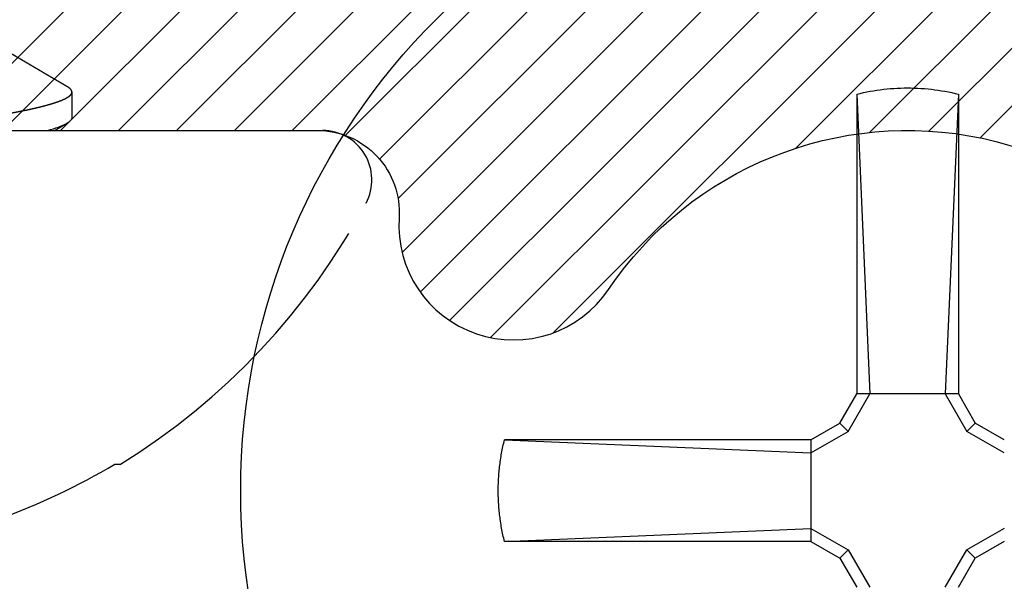
# Model space of a CAD drawing. Units: inches. Extents: x 0 to 228, y -11 to 43.
# Drawn here: x 12 to 13, y 30 to 30 of the extents above; entities that cross this region are included whole.
import ezdxf
from ezdxf import colors
from ezdxf.entities.mleader import LeaderData, LeaderLine
from ezdxf.math import Vec2, Vec3

# ---------------------------------------------------------------- set-up
doc = ezdxf.new("R2010")
doc.units = ezdxf.units.IN
doc.header["$LTSCALE"] = 0.5
doc.header["$MEASUREMENT"] = 0
doc.linetypes.add('HIDDEN2', pattern=[0.1875, 0.125, -0.0625])
for name, color, linetype in [('Arcadia-Hidden', 1, 'HIDDEN2'), ('Arcadia-Profile', 6, 'Continuous'), ('Arcadia-Shade', 8, 'Continuous'), ('Arcadia-Text', 3, 'Continuous')]:
    doc.layers.add(name, color=color, linetype=linetype)
doc.styles.get("Standard").update_dxf_attribs({"font": 'ARIALN.TTF'})

# ---------------------------------------------------------------- blocks, each defined once
blk = doc.blocks.new('#12-SCREWHEAD')
at = {"layer": 'Arcadia-Profile'}
for points in [[(-0.01550000000000296, 0.1210899000000012, 0), (-0.01448530000000048, 0.121335000000002, 0)], [(-0.01550000000000296, 0.1210894999999965, 0), (-0.01550000000000296, 0.02952390000000094, 0)], [(-0.01550000000000296, 0.1210894999999965, 0), (-0.01152080000000311, 0.02952359999999743, 0)], [(-0.01448530000000048, 0.121335000000002, 0), (-0.01346700000000212, 0.1215635000000006, 0)], [(-0.01346700000000212, 0.1215635000000006, 0), (-0.01244480000000081, 0.1217752999999959, 0)], [(-0.01244480000000081, 0.1217752999999959, 0), (-0.01141960000000353, 0.121970399999995, 0)], [(-0.01141960000000353, 0.121970399999995, 0), (-0.01039100000000204, 0.1221486999999968, 0)], [(-0.01039100000000204, 0.1221486999999968, 0), (-0.009360000000000923, 0.1223102000000011, 0)], [(-0.009360000000000923, 0.1223102000000011, 0), (-0.008326200000002615, 0.1224546999999987, 0)], [(-0.008326200000002615, 0.1224546999999987, 0), (-0.007290600000001035, 0.1225823999999989, 0)], [(-0.007290600000001035, 0.1225823999999989, 0), (-0.006252700000000999, 0.1226930999999993, 0)], [(-0.006252700000000999, 0.1226930999999993, 0), (-0.005213100000002413, 0.1227868000000001, 0)], [(-0.005213100000002413, 0.1227868000000001, 0), (-0.004171700000000556, 0.122863499999994, 0)], [(-0.004171700000000556, 0.122863499999994, 0), (-0.003129800000003513, 0.1229232000000025, 0)], [(-0.003129800000003513, 0.1229232000000025, 0), (-0.002087300000003012, 0.122965899999997, 0)], [(-0.002087300000003012, 0.122965899999997, 0), (-0.001043600000002698, 0.1229914999999977, 0)], [(-0.001043600000002698, 0.1229914999999977, 0), (9.999999761589606e-08, 0.1229999999999976, 0)], [(9.999999761589606e-08, 0.1229999999999976, 0), (0.001043699999996761, 0.1229914999999977, 0)], [(0.001043699999996761, 0.1229914999999977, 0), (0.002087399999997075, 0.122965899999997, 0)], [(0.002087399999997075, 0.122965899999997, 0), (0.003130499999997483, 0.1229232000000025, 0)], [(0.003130499999997483, 0.1229232000000025, 0), (0.004172499999999246, 0.122863499999994, 0)], [(0.004172499999999246, 0.122863499999994, 0), (0.005213199999996476, 0.1227868000000001, 0)], [(0.005213199999996476, 0.1227868000000001, 0), (0.006252899999999784, 0.1226930999999993, 0)], [(0.006252899999999784, 0.1226930999999993, 0), (0.00729079999999982, 0.1225823999999989, 0)], [(0.00729079999999982, 0.1225823999999989, 0), (0.008326899999996584, 0.1224546999999987, 0)], [(0.008326899999996584, 0.1224546999999987, 0), (0.009360199999999708, 0.1223102000000011, 0)], [(0.009360199999999708, 0.1223102000000011, 0), (0.01039169999999956, 0.1221486999999968, 0)], [(0.01039169999999956, 0.1221486999999968, 0), (0.01141969999999759, 0.121970399999995, 0)], [(0.01141969999999759, 0.121970399999995, 0), (0.01244549999999833, 0.1217752999999959, 0)], [(0.01550009999999702, 0.1210896999999989, 0), (0.01152039999999843, 0.02952390000000094, 0)], [(0.01244549999999833, 0.1217752999999959, 0), (0.01346719999999735, 0.1215635000000006, 0)], [(0.01346719999999735, 0.1215635000000006, 0), (0.014485999999998, 0.121335000000002, 0)], [(0.014485999999998, 0.121335000000002, 0), (0.01550009999999702, 0.1210899000000012, 0)], [(0.01550009999999702, 0.1210894999999965, 0), (0.01550009999999702, 0.02952390000000094, 0)], [(-0.02063330000000008, 0.0206328999999954, 0), (-0.01550000000000296, 0.02952359999999743, 0)], [(-0.01811030000000002, 0.0181101999999953, 0), (-0.01152080000000311, 0.02952409999999617, 0)], [(0.01550009999999702, 0.02952390000000094, 0), (-0.01550000000000296, 0.02952390000000094, 0)], [(0.01151979999999853, 0.02952390000000094, 0), (0.0181098999999989, 0.01810969999999656, 0)], [(0.01550069999999693, 0.02952409999999617, 0), (0.02063349999999886, 0.02063350000000241, 0)], [(-0.02952420000000089, 0.01549989999999468, 0), (-0.02063280000000134, 0.02063350000000241, 0)], [(-0.02952420000000089, 0.01152019999999965, 0), (-0.01811030000000002, 0.01811000000000007, 0)], [(-0.01811030000000002, 0.01811039999999764, 0), (-0.02063330000000008, 0.02063330000000008, 0)], [(0.01811049999999881, 0.01811000000000007, 0), (0.02063349999999886, 0.02063309999999774, 0)], [(0.02952379999999977, 0.01152069999999839, 0), (0.01811109999999871, 0.0181101999999953, 0)], [(0.02952439999999967, 0.01550009999999702, 0), (0.02063289999999895, 0.02063350000000241, 0)], [(-0.1231243800000001, 0.01499390000000034, 0), (-0.1229994200000029, 0.01550069999999693, 0)], [(-0.02952370000000215, 0.01550009999999702, 0), (-0.1229994200000029, 0.01550069999999693, 0)], [(-0.1229994200000029, 0.01550069999999693, 0), (-0.02952420000000089, 0.01152039999999488, 0)], [(-0.02952370000000215, 0.01550009999999702, 0), (-0.02952370000000215, -0.01550010000000412, 0)], [(-0.123784490000002, 0.01193339999999665, 0), (-0.1236849800000002, 0.01244570000000067, 0)], [(-0.1236849800000002, 0.01244570000000067, 0), (-0.1235814300000015, 0.01295709999999417, 0)], [(-0.1235814300000015, 0.01295709999999417, 0), (-0.1234732400000027, 0.01346769999999964, 0)], [(-0.1234732400000027, 0.01346769999999964, 0), (-0.1233610000000027, 0.01397740000000169, 0)], [(-0.1233610000000027, 0.01397740000000169, 0), (-0.1232447200000024, 0.01448609999999917, 0)], [(-0.1232447200000024, 0.01448609999999917, 0), (-0.1231243800000001, 0.01499390000000034, 0)], [(-0.1242941800000033, 0.008844099999997468, 0), (-0.1242201300000012, 0.009360700000001998, 0)], [(-0.1242201300000012, 0.009360700000001998, 0), (-0.1241414500000033, 0.009876599999998348, 0)], [(-0.1241414500000033, 0.009876599999998348, 0), (-0.1240581400000025, 0.0103919000000019, 0)], [(-0.1240581400000025, 0.0103919000000019, 0), (-0.1239713600000023, 0.01090649999999727, 0)], [(-0.1239713600000023, 0.01090649999999727, 0), (-0.1238799500000027, 0.0114202999999975, 0)], [(-0.1238799500000027, 0.0114202999999975, 0), (-0.123784490000002, 0.01193339999999665, 0)], [(-0.124651710000002, 0.005733599999999228, 0), (-0.1246025400000015, 0.006253199999996184, 0)], [(-0.1246025400000015, 0.006253199999996184, 0), (-0.1245493100000026, 0.006772299999994402, 0)], [(-0.1245493100000026, 0.006772299999994402, 0), (-0.1244920400000034, 0.007290999999995051, 0)], [(-0.1244920400000034, 0.007290999999995051, 0), (-0.1244301400000012, 0.007809299999998132, 0)], [(-0.1244301400000012, 0.007809299999998132, 0), (-0.1243641800000006, 0.0083269999999942, 0)], [(-0.1243641800000006, 0.0083269999999942, 0), (-0.1242941800000033, 0.008844099999997468, 0)], [(-0.1248565100000008, 0.00260929999999604, 0), (-0.1248327900000028, 0.003130599999998651, 0)], [(-0.1248327900000028, 0.003130599999998651, 0), (-0.1248050200000002, 0.003651800000000094, 0)], [(-0.1248050200000002, 0.003651800000000094, 0), (-0.1247732100000007, 0.004172699999998031, 0)], [(-0.1247732100000007, 0.004172699999998031, 0), (-0.1247367600000011, 0.004693299999999567, 0)], [(-0.1247367600000011, 0.004693299999999567, 0), (-0.1246962600000003, 0.005213599999997598, 0)], [(-0.1246962600000003, 0.005213599999997598, 0), (-0.124651710000002, 0.005733599999999228, 0)], [(-0.1249097400000032, 5.999999999062311e-07, 0), (-0.1249074300000004, 0.0005223999999941498, 0)], [(-0.1249074300000004, -0.0005213000000026113, 0), (-0.1249097400000032, 5.999999999062311e-07, 0)], [(-0.1249074300000004, 0.0005223999999941498, 0), (-0.1249010600000027, 0.001044299999996667, 0)], [(-0.1249010600000027, 0.001044299999996667, 0), (-0.1248906500000011, 0.001566099999998016, 0)], [(-0.1248906500000011, 0.001566099999998016, 0), (-0.1248756100000001, 0.002087799999998197, 0)], [(-0.1248756100000001, 0.002087799999998197, 0), (-0.1248565100000008, 0.00260929999999604, 0)], [(-0.1249010600000027, -0.00104310000000396, 0), (-0.1249074300000004, -0.0005213000000026113, 0)], [(-0.1248906500000011, -0.001564900000005309, 0), (-0.1249010600000027, -0.00104310000000396, 0)], [(-0.1248756100000001, -0.002086599999998384, 0), (-0.1248906500000011, -0.001564900000005309, 0)], [(-0.1248565100000008, -0.002608199999997396, 0), (-0.1248756100000001, -0.002086599999998384, 0)], [(-0.1248327900000028, -0.003129500000000007, 0), (-0.1248565100000008, -0.002608199999997396, 0)], [(-0.1248050200000002, -0.00365070000000145, 0), (-0.1248327900000028, -0.003129500000000007, 0)], [(-0.1247732100000007, -0.004171599999999387, 0), (-0.1248050200000002, -0.00365070000000145, 0)], [(-0.1247367600000011, -0.004692200000000923, 0), (-0.1247732100000007, -0.004171599999999387, 0)], [(-0.1246962600000003, -0.005212499999998954, 0), (-0.1247367600000011, -0.004692200000000923, 0)], [(-0.124651710000002, -0.005732500000000584, 0), (-0.1246962600000003, -0.005212499999998954, 0)], [(-0.1246025400000015, -0.00625209999999754, 0), (-0.124651710000002, -0.005732500000000584, 0)], [(-0.1245493100000026, -0.006771300000004032, 0), (-0.1246025400000015, -0.00625209999999754, 0)], [(-0.1244920400000034, -0.007289999999997576, 0), (-0.1245493100000026, -0.006771300000004032, 0)], [(-0.1244301400000012, -0.007808199999999488, 0), (-0.1244920400000034, -0.007289999999997576, 0)], [(-0.1243641800000006, -0.008325900000002662, 0), (-0.1244301400000012, -0.007808199999999488, 0)], [(-0.1242941800000033, -0.008842999999998824, 0), (-0.1243641800000006, -0.008325900000002662, 0)], [(-0.124219550000003, -0.009359600000003354, 0), (-0.1242941800000033, -0.008842999999998824, 0)], [(-0.1241414500000033, -0.009875600000000873, 0), (-0.124219550000003, -0.009359600000003354, 0)], [(-0.1240581400000025, -0.01039090000000442, 0), (-0.1241414500000033, -0.009875600000000873, 0)], [(-0.1239713600000023, -0.01090539999999862, 0), (-0.1240581400000025, -0.01039090000000442, 0)], [(-0.1238799500000027, -0.01141930000000002, 0), (-0.1239713600000023, -0.01090539999999862, 0)], [(-0.123784490000002, -0.01193239999999918, 0), (-0.1238799500000027, -0.01141930000000002, 0)], [(-0.1236849800000002, -0.01244460000000203, 0), (-0.123784490000002, -0.01193239999999918, 0)], [(-0.1230000000000011, -0.01550000000000296, 0), (-0.02952420000000089, -0.01152090000000072, 0)], [(-0.02952420000000089, -0.01152070000000549, 0), (-0.01811030000000002, -0.01811070000000115, 0)], [(0.02952379999999977, -0.01152110000000306, 0), (0.01811109999999871, -0.01811039999999764, 0)], [(-0.1235814300000015, -0.0129561000000038, 0), (-0.1236849800000002, -0.01244460000000203, 0)], [(-0.1234732400000027, -0.01346670000000216, 0), (-0.1235814300000015, -0.0129561000000038, 0)], [(-0.1233610000000027, -0.01397640000000422, 0), (-0.1234732400000027, -0.01346670000000216, 0)], [(-0.1232447200000024, -0.01448510000000169, 0), (-0.1233610000000027, -0.01397640000000422, 0)], [(-0.1231243800000001, -0.01499300000000403, 0), (-0.1232447200000024, -0.01448510000000169, 0)], [(-0.1229994200000029, -0.01549980000000062, 0), (-0.1231243800000001, -0.01499300000000403, 0)], [(-0.02952370000000215, -0.01550010000000412, 0), (-0.1229994200000029, -0.01549950000000422, 0)], [(-0.02952420000000089, -0.01550060000000286, 0), (-0.02063330000000008, -0.02063350000000241, 0)], [(0.02952379999999977, -0.01550060000000286, 0), (0.02063289999999895, -0.02063379999999881, 0)], [(-0.02063390000000354, -0.02063379999999881, 0), (-0.01550060000000286, -0.02952430000000561, 0)], [(-0.01811090000000348, -0.01811109999999871, 0), (-0.02063330000000008, -0.02063379999999881, 0)], [(-0.01811090000000348, -0.01811109999999871, 0), (-0.01152140000000301, -0.02952460000000201, 0)], [(0.01152039999999843, -0.02952390000000094, 0), (0.0181098999999989, -0.0181098999999989, 0)], [(0.01550069999999693, -0.02952430000000561, 0), (0.02063349999999886, -0.02063350000000241, 0)], [(0.01811049999999881, -0.0181098999999989, 0), (0.02063349999999886, -0.02063300000000368, 0)]]:
    blk.add_polyline3d(points, dxfattribs=at)
blk.add_circle((0, 0), 0.2034999999999982, dxfattribs=at)
blk = doc.blocks.new('#10 PHMS')
for p, q in [((0, 0.1714268596622901), (0, -0.1714268596622892)), ((0.003906249952791541, -0.09499999921856883), (0.01171875014483703, -0.09499999921856883)), ((-0.101882647209635, -0.1080996287238642), (-0.101882647209635, -0.1098230796477457))]:
    blk.add_line(p, q)
for centre, radius, start, end in [((0.07895796887940776, -0.0005128662733637768), 0.2104239527288753, 200.1038856071088, 210.7495089990438), ((0.07635905198330306, 0), 0.2093590519833038, 211.639170964411, 241.9263307715925), ((-0.01507314671465565, -0.1714268532853449), 0.01507314671465516, 241.9263307715925, 0)]:
    blk.add_arc(centre, radius, start, end)
for points, knots in [([(0, -0.03562499970696287), (0.0001021661515494543, -0.03655675868963471), (0.0003058015954735538, -0.03841392127416565), (0.0006049373149608073, -0.04114199015191389), (0.0008977172484847529, -0.04381232749451591), (0.001183867738738797, -0.04642133125917258), (0.001464172228409666, -0.04898026372123354), (0.001751515440489015, -0.05149874791147724), (0.002055127893648034, -0.05406816529434266), (0.002375977079651648, -0.05667969558217756), (0.00271418212597041, -0.05932178999253868), (0.003059375820740229, -0.06190763903888552), (0.0034110073086282, -0.06443111728443451), (0.003766936248915442, -0.06687543534828855), (0.004126478991793192, -0.06923592026712111), (0.004488946891356704, -0.07150824692065783), (0.004855256897862148, -0.07369743111754623), (0.005224737590324935, -0.075798433419072), (0.005596694068714214, -0.07780649667725381), (0.00597041957303901, -0.07971718632308278), (0.006334780580708355, -0.08147615309660505), (0.006689034615092737, -0.08308976226142128), (0.007032585748376619, -0.08456500848941317), (0.007375284797859649, -0.08594709439990122), (0.007716576032869682, -0.08723404637899979), (0.008055914538864783, -0.08842424562275397), (0.008392758176093196, -0.08951641903372298), (0.00872658682465044, -0.09050956243766706), (0.009056891690185864, -0.09140305004745741), (0.00938318215179379, -0.09219658030026068), (0.009704988610593546, -0.09289016177440512), (0.01002186758898205, -0.09348410963089826), (0.01032751626578943, -0.09396973037603917), (0.01062185605339749, -0.09435425398403119), (0.01090492586770608, -0.09464496181819904), (0.01118219366303208, -0.09485071587159943), (0.01145383450917592, -0.09497299314631569), (0.01173258550922185, -0.09501554910545984), (0.01202582526299523, -0.09496389680790607), (0.01234179523427059, -0.09479921609198172), (0.01266514616272474, -0.09452495209862022), (0.01299646013590205, -0.09412552769899651), (0.01323739491864728, -0.09378544958808188), (0.01336900210858971, -0.09354437290640405), (0.01338642942132395, -0.09351244973620076)], [0, 0, 0, 0, 0.02336610464234049, 0.04657283277655034, 0.06961008712985577, 0.09246838349076891, 0.1152026381745796, 0.1380893359780746, 0.1611535424700577, 0.1867175553811142, 0.2124711553778533, 0.238400198984569, 0.2644898619548183, 0.2907246237668986, 0.316743483457494, 0.3428722016895439, 0.3690944523640032, 0.3953935769313996, 0.4217525858220538, 0.4481542191393907, 0.4745810604918366, 0.4988131472435092, 0.5230381500902956, 0.5472426765492473, 0.5714132792127122, 0.5955366412735391, 0.6195996828934395, 0.6435893787565703, 0.6674930718903498, 0.691298373892919, 0.7149931853968787, 0.7385657333455982, 0.7620046755717201, 0.7839721575495449, 0.8058023473407114, 0.8274867792352283, 0.8490173880292389, 0.8703865019668938, 0.895125662467661, 0.920079419159948, 0.9452357373943862, 0.970581897192982, 0.9961044797181704, 0.9999999999999999, 0.9999999999999999, 0.9999999999999999, 0.9999999999999999]), ([(0.01338600890534991, -0.09352005798164242), (0.0135339068260123, -0.09326790452462408), (0.01381049327893891, -0.09279634799457437), (0.01419664793265696, -0.09213816924780005), (0.01452610946892463, -0.09157675269156673), (0.01481132381167072, -0.09109081799509067), (0.01506839358321344, -0.09065291875181991), (0.01531253552330014, -0.09023710284185427), (0.01557601620615401, -0.08978840674291888), (0.01587055995398856, -0.08928692152674422), (0.01621139114124759, -0.08870673300403098), (0.0165841403089928, -0.08807238111394167), (0.01692692518030015, -0.08748917760922481), (0.01721421558391256, -0.08700048434708574), (0.01742168208988915, -0.08664766067651719), (0.01760038876153658, -0.08634376574476654), (0.01776777360363724, -0.08605917884540926), (0.01793965849245183, -0.08576694850833544), (0.01813151552315873, -0.08544083289654392), (0.01834191944580255, -0.085083230475826), (0.01857155066013405, -0.08469302569210235), (0.01881861233889026, -0.08427327131162254), (0.01905449209410648, -0.08387259944820435), (0.01928138576042215, -0.08348726867717016), (0.01949338837897585, -0.08312727664357489), (0.01972206197712012, -0.08273906223220617), (0.01996320155846831, -0.08232974017570172), (0.02019694246560277, -0.08193308286805845), (0.02040187019184003, -0.08158537477284078), (0.02056097477058216, -0.08131547322188837), (0.02069780648039909, -0.08108336742684852), (0.02084045209191032, -0.08084143725210069), (0.02101680307134046, -0.08054238347668452), (0.02122977693056782, -0.08018127434841293), (0.02147138740001253, -0.07977171086895662), (0.02172845108894705, -0.07933605106159192), (0.02198787102922495, -0.07889649745188443), (0.02224447931878615, -0.07846182630382792), (0.02249816229437585, -0.07803221919911696), (0.02273978728347004, -0.07762311054029869), (0.02294349754880898, -0.07727829899947203), (0.0231005734331049, -0.07701246392637184), (0.02321843209688979, -0.07681302796001255), (0.02333177955893717, -0.07662124284016514), (0.02345835151866282, -0.07640710925360583), (0.02363902948472685, -0.07610148841699527), (0.02388049533278291, -0.0756931319419234), (0.02417440684571659, -0.07519622776261325), (0.02447990713887549, -0.07467990183974749), (0.02477981229138493, -0.07417321290978673), (0.02507143653803467, -0.07368067401202083), (0.02534261510154323, -0.07322281830828281), (0.02557172031011135, -0.07283612247022919), (0.02575203991298736, -0.07253183081270809), (0.02590762194198248, -0.07226935079949826), (0.02607298657889601, -0.07199039899567516), (0.02626818102903172, -0.07166121226748778), (0.02649189357035198, -0.071284025898116), (0.02672621621237425, -0.07088906654427785), (0.02696480304786064, -0.07048704666282024), (0.02720364558924615, -0.0700847186358553), (0.02745431863063175, -0.06966259804427555), (0.02770936390462708, -0.06923326126733453), (0.02794891035520664, -0.06883015970076745), (0.02815288345988876, -0.06848702741139423), (0.02834109155487141, -0.0681704971011321), (0.02854447703008134, -0.06782853143529), (0.02879135824412771, -0.0674135660791908), (0.02906704430574791, -0.06695037037887275), (0.02948125594733852, -0.06625473388169922), (0.03000953242601412, -0.06536817423529939), (0.03063933839866451, -0.06431233481828169), (0.03123902079494911, -0.06330802389815648), (0.03171289641239383, -0.06251521337082622), (0.03208088436389289, -0.06190003238337116), (0.03231295824502922, -0.06151221968837994), (0.03246146546739226, -0.06126423144403415), (0.03251736602328492, -0.06117088459872111)], [0, 0, 0, 0, 0.0233348447093074, 0.04363889565685801, 0.06091307183498627, 0.0752957812672309, 0.08861596654837842, 0.1014458847998204, 0.1137857682790664, 0.1301507305039664, 0.1478696209197655, 0.1674981689199857, 0.1888818671609126, 0.2018690940412151, 0.2127487452514074, 0.2215535579214731, 0.2300102860973518, 0.2391037683083896, 0.2486186464776812, 0.2602146489729277, 0.2722237886828974, 0.2847591980295741, 0.2990933734615446, 0.3093372223058364, 0.3204535808505772, 0.3324417730824122, 0.3453020867819296, 0.3583751723241868, 0.3691924848111756, 0.3775188114096816, 0.3833841182948181, 0.3906996503511168, 0.3999375205767842, 0.411097295209154, 0.4241645948382407, 0.4378950366393023, 0.4514756264105967, 0.4649061575340331, 0.4781868430834106, 0.4913005889735293, 0.5028327699889016, 0.5101551180095256, 0.5159477294988465, 0.5213243378322209, 0.5279378630763168, 0.5358034475825696, 0.5496644816119495, 0.5658066595492869, 0.5818868527004641, 0.5975531173745091, 0.612805747475349, 0.6275772172199351, 0.6400297438482282, 0.6486835699927398, 0.6558109902852497, 0.6643857707690491, 0.6745689729618922, 0.6863599909849376, 0.6993913494244323, 0.7112267478608172, 0.7236761611446167, 0.7367390247062445, 0.7504149491966574, 0.7635377491956292, 0.7741682823118156, 0.7822784907840633, 0.7929329502394331, 0.8059280427582386, 0.8208214534162979, 0.8359600339490694, 0.8705539083503661, 0.9031996603090698, 0.9340946646031657, 0.9639243317205869, 0.9769266455548478, 0.9913148106922217, 0.9999999999999999, 0.9999999999999999, 0.9999999999999999, 0.9999999999999999]), ([(-5.197923911737234e-06, -0.08969617215549874), (3.009990081181968e-06, -0.08971014499727392), (8.75834686695498e-05, -0.08985411968262724), (0.0002718613221759369, -0.0901679563969866), (0.0005641684392401203, -0.09066577978621826), (0.0009128176120540843, -0.09125971358509499), (0.001310934219283411, -0.09193807063640946), (0.001758524223944846, -0.09270090006064091), (0.002073342252458588, -0.09323764183454397), (0.002239010814442111, -0.0935200946478858)], [0, 0, 0, 0, 0.01096468865889293, 0.1129789934641119, 0.2462436299850612, 0.4015682288489046, 0.5789620383869946, 0.7784346913851852, 1, 1, 1, 1])]:
    blk.add_open_spline(points, degree=3, knots=knots)
blk.add_open_spline([(-5.684341886080801e-14, -0.08756462956620226), (0.001408300316747102, -0.09258511657366775), (0.002754814361047409, -0.0949999999994322), (0.00390624999958078, -0.09499999999999975)], degree=3)

msp = doc.modelspace()

# ---------------------------------------------------------------- hatches: boundary and pattern name
at = {"layer": 'Arcadia-Shade', "lineweight": -3}
h = msp.add_hatch(dxfattribs=at)
h.set_pattern_fill('ANSI31', color=256, scale=0.1, style=0)
h.set_pattern_definition([(45, (19.68232013150265, -0.04618529489593826), (-0.008838834764831844, 0.008838834764831846), [])])
edge = h.paths.add_edge_path()
edge.add_line((11.55888885368845, 29.79807855600962), (11.54388885368846, 29.81307855600962))
edge.add_line((11.54388885368846, 29.81307855600961), (11.30088885368844, 29.81307855600962))
edge.add_line((11.30088885368844, 29.81307855600962), (11.30088885368844, 29.87507855600962))
edge.add_line((11.30088885368844, 29.87507855600962), (11.17588885368844, 29.87507855600962))
edge.add_line((11.17588885368844, 29.87507855600962), (11.17588885368844, 29.81307855600962))
edge.add_line((11.17588885368844, 29.81307855600962), (11.13705403713231, 29.81307855600962))
edge.add_arc((11.13705403713231, 29.68807855600962), 0.1250000000000011, 90.00000000000081, 172.8141282509203)
edge.add_arc((13.93688885368845, 29.33507855600958), 2.946999999999992, 172.8141282509183, 179.9999999999994)
edge.add_line((10.98988885368846, 29.33507855600961), (10.98988885368846, 29.15607855600961))
edge.add_line((10.98988885368846, 29.15607855600962), (11.19788885368846, 29.15607855600961))
edge.add_arc((11.19788885368846, 29.18307855600961), 0.02699999999999939, 270, 438.6090890826936)
edge.add_arc((11.22494660482926, 29.31738000091324), 0.1100000000000003, 180.373915821731, 258.6090890826946, ccw=False)
edge.add_line((11.11494894724278, 29.31666213916524), (11.11494894724278, 29.40287711105034))
edge.add_arc((11.13994894724279, 29.40287711105034), 0.025, 58.720118126127716, 180.0000000000001, ccw=False)
edge.add_arc((11.24638885368845, 29.57807855600966), 0.1800000000000078, 238.7201181261261, 256.0320373253506)
edge.add_arc((11.21138885368845, 29.43736608321495), 0.03500000000000066, 256.0320373253493, 436.0320373253465)
edge.add_arc((11.24638885368845, 29.57807855600965), 0.1099999999999997, -16.032037325348085, 256.0320373253496, ccw=False)
edge.add_arc((11.38574942975799, 29.53803320874476), 0.03500000000000057, 163.967962674647, 343.9679626746533)
edge.add_arc((11.24638885368845, 29.57807855600965), 0.1800000000000006, 343.9679626746507, 384.4962790511687)
edge.add_arc((11.43293643475024, 29.66307855600963), 0.02499999999999325, 90.00000000000807, 204.4962790511796, ccw=False)
edge.add_line((11.43293643475023, 29.68807855600962), (11.80984127262669, 29.68807855600962))
edge.add_arc((11.80984127262669, 29.66307855600962), 0.02499999999999325, -24.496279051188708, 89.99999999998778, ccw=False)
edge.add_arc((11.99638885368845, 29.57807855600962), 0.1800000000000002, 155.5037209488207, 256.032037325349)
edge.add_arc((11.96138885368845, 29.43736608321492), 0.03500000000000066, 256.0320373253465, 436.0320373253494)
edge.add_arc((11.99638885368845, 29.57807855600962), 0.11, -16.032037325348085, 256.0320373253496, ccw=False)
edge.add_arc((12.13574942975799, 29.53803320874472), 0.03500000000000156, 163.9679626746478, 343.9679626746506)
edge.add_arc((11.99638885368845, 29.57807855600962), 0.1800000000000025, 343.9679626746504, 384.4962790511783)
edge.add_arc((12.18293643475022, 29.66307855600962), 0.02499999999999456, 90.00000000001222, 204.496279051187, ccw=False)
edge.add_line((12.18293643475021, 29.68807855600962), (12.5662655184616, 29.68807855600962))
edge.add_arc((12.56626551846162, 29.66307855600959), 0.02500000000002366, -3.8074879940712094, 90.00000000005292, ccw=False)
edge.add_arc((12.62613308636713, 29.65909429785007), 0.0350000000000001, 176.1925120058788, 326.0320373253488)
edge.add_arc((12.74638885368845, 29.57807855600961), 0.1099999999999968, -126.03203732534911, 146.0320373253458, ccw=False)
edge.add_arc((12.66109441216556, 29.46081876645966), 0.03499999999999783, 53.96796267465156, 233.9679626746516)
edge.add_arc((12.74638885368845, 29.57807855600962), 0.1799999999999989, 233.9679626746511, 318.2238750872411)
edge.add_arc((12.89926835773753, 29.44150309246765), 0.025, 45, 138.2238750872406, ccw=False)
edge.add_line((12.9169460272672, 29.45918076199732), (13.08096854347168, 29.29515824579283))
edge.add_arc((13.10288885368846, 29.31707855600961), 0.03099999999999847, 225, 390.0000000000003)
edge.add_line((13.12973564120577, 29.33257855600962), (12.85260751199475, 29.81257855600962))
edge.add_arc((12.7443543365217, 29.75007855600962), 0.1249999999999991, 30.00000000000129, 90.00000000000001)
edge.add_line((12.7443543365217, 29.87507855600962), (12.69188885368846, 29.87507855600962))
edge.add_line((12.69188885368846, 29.87507855600962), (12.69188885368846, 29.81307855600962))
edge.add_line((12.69188885368846, 29.81307855600962), (12.44888885368845, 29.81307855600962))
edge.add_line((12.44888885368845, 29.81307855600961), (12.43388885368845, 29.79807855600962))
edge.add_line((12.43388885368845, 29.79807855600962), (12.41888885368845, 29.81307855600962))
edge.add_line((12.41888885368845, 29.81307855600962), (11.57388885368846, 29.81307855600962))
edge.add_line((11.57388885368846, 29.81307855600962), (11.55888885368845, 29.79807855600962))

# ---------------------------------------------------------------- linework, layer by layer
at = {"layer": 'Arcadia-Profile'}
msp.add_lwpolyline([(11.95294057782639, 29.40340100357482, 0.9999999999998769), (11.96983712955052, 29.47133116285502, -2.47708052412509), (12.10211067001707, 29.54769932705005, 0.9999999999999999), (12.16938818949891, 29.5283670904394, 0.1787048384299458), (12.16018672974269, 29.65271270235109, -0.5457627997570088), (12.18293643475021, 29.68807855600962), (12.5662655184616, 29.68807855600962, -0.4338139368892228), (12.59121033842226, 29.66141844844314, 0.7662151093555457), (12.65516034054814, 29.63953877395755, -2.477080524125131), (12.6816827256366, 29.48912285359241, 0.9999999999998809), (12.64050609869453, 29.43251467932692, 0.3851457505038628), (12.88062451578032, 29.45815863680204, -0.4307915416989223), (12.9169460272672, 29.45918076199732), (13.08096854347168, 29.29515824579283, 0.876976462992745)], format="xyb", dxfattribs=at)

# ---------------------------------------------------------------- block references
at = {"lineweight": -3}
msp.add_blockref('#12-SCREWHEAD', (12.74638885368845, 29.57807855600961), dxfattribs=at)
at = {"layer": 'Arcadia-Hidden', "rotation": 90}
msp.add_blockref('#10 PHMS', (12.39640739344046, 29.68807855600962), dxfattribs=at)

# ---------------------------------------------------------------- leaders
at = {"layer": 'Arcadia-Text', "lineweight": -3}
ml = msp.add_multileader_mtext('Standard', dxfattribs=at)
ml.set_content('\\A1;Setting Block [ 1" x {\\H0.7x;\\S7/16;}" x 4" ]\\PSB_1.000X0.4375X4', color=256)
ml.set_leader_properties()
ml.build(insert=Vec2(0, 0))
ml.multileader.update_dxf_attribs({"dogleg_length": 0.36, "arrow_head_size": 0.24})
ctx = ml.context
ctx.base_point, ctx.char_height, ctx.arrow_head_size, ctx.landing_gap_size, ctx.plane_origin = Vec3(10.6959823420449, 31.23204099155115), 0.18, 0.24, 0.18, Vec3(10.45406409240492, 30.01252149142298)
notes = []
notes.append((ctx, [(0, (1, 1, 0), (10.44022280309743, 31.23204099155115), (1, 0), 0.2557595389474738, [(0, [(9.895665219673544, 29.79228116051789)], 0, [])])]))
ctx.mtext.insert, ctx.mtext.flow_direction = Vec3(10.8759823420449, 31.33775722620332), 5
for ctx, leaders in notes:
    for number, flags, end, landing, length, lines in leaders:
        leader = LeaderData()
        leader.index, (leader.has_last_leader_line, leader.has_dogleg_vector, leader.attachment_direction) = number, flags
        leader.last_leader_point, leader.dogleg_vector, leader.dogleg_length = Vec3(end), Vec3(landing), length
        for number, points, colour, breaks in lines:
            line = LeaderLine()
            line.index, line.vertices, line.color, line.breaks = number, Vec3.list(points), colors.encode_raw_color(colour), breaks
            leader.lines.append(line)
        ctx.leaders.append(leader)

doc.saveas('drawing.dxf')
